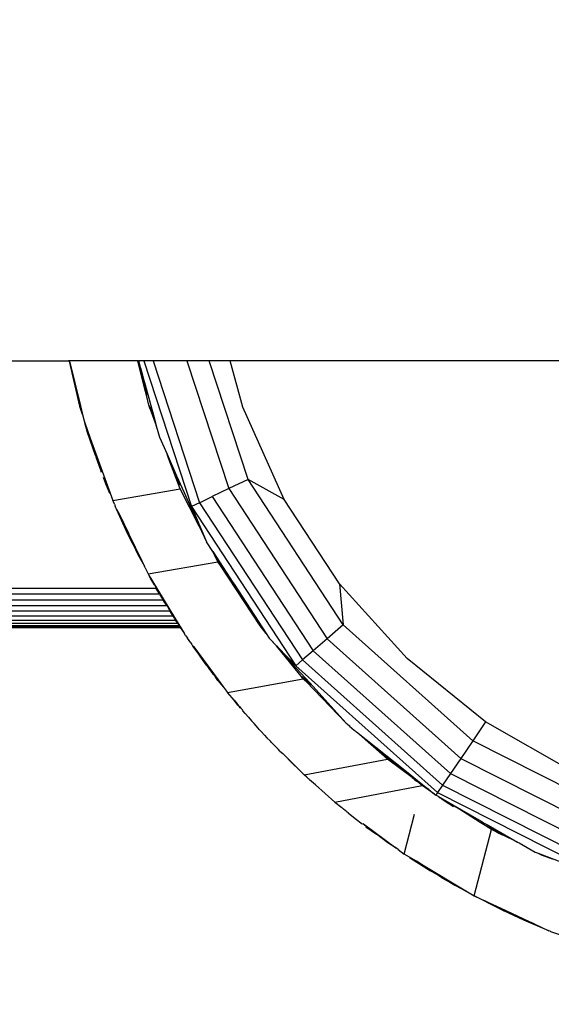
# Model space of a CAD drawing. Units: millimetres. Extents: x 1004 to 8321, y 1093 to 9446.
# Drawn here: x 5130 to 5184, y 5032 to 5133 of the extents above; entities that cross this region are included whole.
import ezdxf

# ---------------------------------------------------------------- set-up
doc = ezdxf.new("R2010")
doc.units = ezdxf.units.MM
doc.layers.add('Strefa bezpieczna', color=8, linetype='Continuous')
doc.dimstyles.get("Standard").update_dxf_attribs({"dimtxt": 180, "dimasz": 200, "dimexe": 0.18, "dimexo": 0.0625, "dimgap": 200, "dimtad": 0, "dimtih": 1, "dimtoh": 1, "dimlfac": 0.001, "dimzin": 0, "dimdsep": 46, "dimtxsty": 'Standard', "dimcen": 0.09, "dimse1": 1, "dimse2": 1, "dimadec": 0, "dimazin": 0, "dimtfac": 1, "dimtdec": 4, "dimtofl": 0, "dimtmove": 0, "dimatfit": 3, "dimfxl": 1, "dimtolj": 1, "dimtzin": 0, "dimarcsym": 0})

# ---------------------------------------------------------------- blocks, each defined once
blk = doc.blocks.new('*D102')
at = {"layer": 'Defpoints', "color": 0}
for p in [(8321.44, 9327.48), (3109.28, 5933.15), (8321.44, 3534.16)]:
    blk.add_point(p, dxfattribs=at)
at = {"layer": 'Strefa bezpieczna', "color": 0, "lineweight": -2}
for p, q in [((3309.28, 9327.48), (5275.36, 9327.48)), ((8121.44, 9327.48), (6155.36, 9327.48))]:
    blk.add_line(p, q, dxfattribs=at)
at = {"layer": 'Strefa bezpieczna', "color": 0}
for points in [[(3309.28, 9360.81), (3309.28, 9294.14), (3109.28, 9327.48)], [(8121.44, 9294.14), (8121.44, 9360.81), (8321.44, 9327.48)]]:
    blk.add_solid(points, dxfattribs=at)
at = {"layer": 'Strefa bezpieczna', "color": 0, "insert": (5715.36, 9327.48), "char_height": 180, "attachment_point": 5}
blk.add_mtext('\\A1;5.21', dxfattribs=at)
blk = doc.blocks.new('*D104')
at = {"layer": 'Defpoints', "color": 0}
for p in [(5304.24, 8102.57), (1242.88, 1093.38), (6392.05, 1093.38)]:
    blk.add_point(p, dxfattribs=at)
at = {"layer": 'Strefa bezpieczna', "color": 0, "lineweight": -2}
for p, q in [((1242.88, 7902.57), (1242.88, 4887.97)), ((1242.88, 1293.38), (1242.88, 4307.97))]:
    blk.add_line(p, q, dxfattribs=at)
at = {"layer": 'Strefa bezpieczna', "color": 0}
for points in [[(1276.21, 7902.57), (1209.55, 7902.57), (1242.88, 8102.57)], [(1209.55, 1293.38), (1276.21, 1293.38), (1242.88, 1093.38)]]:
    blk.add_solid(points, dxfattribs=at)
at = {"layer": 'Strefa bezpieczna', "color": 0, "insert": (1242.88, 4597.97), "char_height": 180, "attachment_point": 5}
blk.add_mtext('\\A1;7.01', dxfattribs=at)
blk = doc.blocks.new('*D105')
at = {"layer": 'Defpoints', "color": 0}
for p in [(5607.56, 6602.57), (2262.07, 3057.23), (6178.05, 3057.23)]:
    blk.add_point(p, dxfattribs=at)
at = {"layer": 'Strefa bezpieczna', "color": 0, "lineweight": -2}
for p, q in [((2262.07, 6402.57), (2262.07, 5177.97)), ((2262.07, 3257.23), (2262.07, 4597.97))]:
    blk.add_line(p, q, dxfattribs=at)
at = {"layer": 'Strefa bezpieczna', "color": 0}
for points in [[(2295.4, 6402.57), (2228.74, 6402.57), (2262.07, 6602.57)], [(2228.74, 3257.23), (2295.4, 3257.23), (2262.07, 3057.23)]]:
    blk.add_solid(points, dxfattribs=at)
at = {"layer": 'Strefa bezpieczna', "color": 0, "insert": (2262.07, 4887.97), "char_height": 180, "attachment_point": 5}
blk.add_mtext('\\A1;3.55', dxfattribs=at)

msp = doc.modelspace()

# ---------------------------------------------------------------- linework, layer by layer
for p, q in [((5094.706, 5098.506), (5134.702, 5098.506)), ((5134.702, 5098.506), (5134.805, 5098.461)), ((5134.794, 5098.506), (5134.702, 5098.506)), ((5134.805, 5098.461), (5134.794, 5098.506)), ((5141.83, 5098.506), (5134.794, 5098.506)), ((5135.863, 5093.845), (5134.805, 5098.461)), ((5134.805, 5098.461), (5135.92, 5093.899)), ((5141.83, 5098.506), (5141.883, 5098.506)), ((5142.558, 5095.598), (5141.83, 5098.506)), ((5141.883, 5098.506), (5142.065, 5097.857)), ((5142.431, 5098.506), (5141.883, 5098.506)), ((5142.431, 5098.506), (5147.349, 5083.549)), ((5143.38, 5098.506), (5142.431, 5098.506)), ((5143.38, 5098.506), (5148.168, 5083.943)), ((5146.856, 5098.506), (5143.38, 5098.506)), ((5146.856, 5098.506), (5151.169, 5085.388)), ((5149.147, 5098.506), (5146.856, 5098.506)), ((5153.147, 5086.34), (5149.147, 5098.506)), ((5151.307, 5098.506), (5149.147, 5098.506)), ((5152.604, 5093.732), (5151.307, 5098.506)), ((5203.647, 5098.506), (5151.307, 5098.506)), ((5142.065, 5097.857), (5142.081, 5097.784)), ((5142.081, 5097.784), (5142.558, 5095.598)), ((5142.081, 5097.784), (5142.372, 5096.766)), ((5142.372, 5096.766), (5142.397, 5096.633)), ((5142.397, 5096.633), (5142.711, 5094.986)), ((5142.397, 5096.633), (5142.578, 5096.033)), ((5142.711, 5094.986), (5142.558, 5095.598)), ((5142.578, 5096.033), (5143.52, 5092.547)), ((5142.966, 5093.967), (5142.711, 5094.986)), ((5135.92, 5093.899), (5135.863, 5093.845)), ((5135.871, 5093.818), (5135.863, 5093.845)), ((5136.141, 5092.998), (5135.871, 5093.818)), ((5135.92, 5093.899), (5136.141, 5092.998)), ((5142.966, 5093.967), (5143.149, 5093.498)), ((5143.074, 5093.536), (5142.966, 5093.967)), ((5143.074, 5093.536), (5143.709, 5091.858)), ((5143.149, 5093.498), (5143.52, 5092.547)), ((5143.149, 5093.498), (5143.709, 5091.858)), ((5156.848, 5084.289), (5152.604, 5093.732)), ((5136.141, 5092.998), (5136.302, 5092.34)), ((5136.302, 5092.34), (5136.372, 5092.144)), ((5136.667, 5091.158), (5136.372, 5092.144)), ((5136.372, 5092.144), (5136.936, 5090.579)), ((5143.52, 5092.547), (5143.538, 5092.5)), ((5143.538, 5092.5), (5143.709, 5091.858)), ((5137.47, 5088.775), (5136.667, 5091.158)), ((5143.721, 5091.825), (5143.709, 5091.858)), ((5143.721, 5091.825), (5144.037, 5090.664)), ((5136.936, 5090.579), (5139.239, 5084.184)), ((5138.017, 5087.29), (5136.936, 5090.579)), ((5144.037, 5090.664), (5144.821, 5088.919)), ((5137.47, 5088.775), (5137.511, 5088.644)), ((5137.511, 5088.644), (5137.53, 5088.597)), ((5137.562, 5088.501), (5137.53, 5088.597)), ((5138.017, 5087.29), (5137.562, 5088.501)), ((5145.013, 5088.412), (5144.821, 5088.919)), ((5144.821, 5088.919), (5145.793, 5086.715)), ((5145.013, 5088.412), (5145.793, 5086.715)), ((5146.168, 5085.359), (5145.013, 5088.412)), ((5138.102, 5087.032), (5138.017, 5087.29)), ((5138.548, 5085.876), (5138.304, 5086.526)), ((5145.793, 5086.715), (5146.152, 5085.794)), ((5145.793, 5086.715), (5146.585, 5084.994)), ((5153.147, 5086.34), (5151.169, 5085.388)), ((5162.914, 5071.414), (5153.147, 5086.34)), ((5156.848, 5084.289), (5153.147, 5086.34)), ((5138.958, 5084.887), (5138.548, 5085.876)), ((5139.239, 5084.184), (5146.168, 5085.359)), ((5148.133, 5081.549), (5146.168, 5085.359)), ((5146.585, 5084.994), (5148.133, 5081.549)), ((5151.169, 5085.388), (5149.471, 5084.57)), ((5151.169, 5085.388), (5161.25, 5069.982)), ((5139.318, 5084.021), (5139.239, 5084.184)), ((5139.416, 5083.783), (5139.318, 5084.021)), ((5148.168, 5083.943), (5147.349, 5083.549)), ((5148.168, 5083.943), (5149.471, 5084.57)), ((5148.168, 5083.943), (5158.725, 5067.81)), ((5149.471, 5084.57), (5159.821, 5068.753)), ((5162.517, 5075.626), (5156.848, 5084.289)), ((5139.416, 5083.783), (5139.502, 5083.565)), ((5139.502, 5083.565), (5139.544, 5083.475)), ((5139.623, 5083.286), (5139.544, 5083.475)), ((5140.797, 5080.712), (5139.623, 5083.286)), ((5139.623, 5083.286), (5139.902, 5082.809)), ((5147.349, 5083.549), (5158.036, 5067.218)), ((5147.349, 5083.549), (5148.866, 5079.919)), ((5140.797, 5080.712), (5139.902, 5082.809)), ((5139.902, 5082.809), (5140.866, 5080.812)), ((5148.133, 5081.549), (5148.866, 5079.919)), ((5140.797, 5080.712), (5140.866, 5080.812)), ((5140.905, 5080.732), (5140.797, 5080.712)), ((5140.825, 5080.658), (5140.797, 5080.712)), ((5141.344, 5079.653), (5140.825, 5080.658)), ((5140.866, 5080.812), (5140.905, 5080.732)), ((5140.905, 5080.732), (5142.236, 5077.973)), ((5149.509, 5078.936), (5148.866, 5079.919)), ((5141.344, 5079.653), (5141.826, 5078.63)), ((5142.236, 5077.973), (5141.344, 5079.653)), ((5149.509, 5078.936), (5151.585, 5075.744)), ((5149.655, 5078.638), (5149.509, 5078.936)), ((5141.826, 5078.63), (5142.496, 5077.423)), ((5142.236, 5077.973), (5142.496, 5077.423)), ((5142.868, 5076.663), (5150.033, 5077.866)), ((5149.655, 5078.638), (5149.684, 5078.595)), ((5149.684, 5078.595), (5151.585, 5075.744)), ((5150.033, 5077.866), (5149.684, 5078.595)), ((5149.684, 5078.595), (5150.298, 5077.504)), ((5150.298, 5077.504), (5150.033, 5077.866)), ((5142.58, 5077.26), (5142.496, 5077.423)), ((5142.58, 5077.26), (5142.868, 5076.663)), ((5154.372, 5071.311), (5150.298, 5077.504)), ((5142.868, 5076.663), (5143, 5076.447)), ((5143.188, 5076.083), (5143, 5076.447)), ((5143, 5076.447), (5143.273, 5076)), ((5143.519, 5075.532), (5143.188, 5076.083)), ((5143.519, 5075.532), (5143.273, 5076)), ((5143.273, 5076), (5145.579, 5072.168)), ((5143.731, 5075.128), (5085.702, 5075.128)), ((5143.519, 5075.532), (5143.731, 5075.128)), ((5143.752, 5075.087), (5143.731, 5075.128)), ((5144.09, 5074.548), (5143.752, 5075.087)), ((5151.585, 5075.744), (5151.707, 5075.577)), ((5151.707, 5075.577), (5155.017, 5070.519)), ((5169.471, 5067.957), (5162.517, 5075.626)), ((5162.517, 5075.626), (5162.914, 5071.414)), ((5144.42, 5073.953), (5085.004, 5073.953)), ((5144.09, 5074.548), (5085.357, 5074.548)), ((5144.09, 5074.548), (5144.107, 5074.52)), ((5144.107, 5074.52), (5144.121, 5074.495)), ((5144.121, 5074.495), (5144.42, 5073.953)), ((5144.462, 5073.953), (5144.121, 5074.495)), ((5144.462, 5073.953), (5144.42, 5073.953)), ((5144.42, 5073.953), (5144.473, 5073.861)), ((5144.576, 5073.771), (5144.462, 5073.953)), ((5144.473, 5073.861), (5144.795, 5073.363)), ((5144.795, 5073.363), (5084.653, 5073.363)), ((5144.643, 5073.657), (5144.576, 5073.771)), ((5144.795, 5073.363), (5144.643, 5073.657)), ((5144.821, 5073.363), (5144.795, 5073.363)), ((5144.821, 5073.363), (5145.029, 5073.001)), ((5145.029, 5073.001), (5145.157, 5072.803)), ((5145.705, 5071.873), (5083.717, 5071.873)), ((5145.459, 5072.3), (5083.991, 5072.3)), ((5145.157, 5072.803), (5084.314, 5072.803)), ((5145.459, 5072.3), (5145.157, 5072.803)), ((5145.559, 5072.1), (5145.459, 5072.3)), ((5145.579, 5072.168), (5145.559, 5072.1)), ((5145.559, 5072.1), (5145.705, 5071.873)), ((5145.579, 5072.168), (5146.565, 5070.569)), ((5145.705, 5071.873), (5145.87, 5071.616)), ((5146.172, 5071.153), (5083.239, 5071.128)), ((5083.258, 5071.157), (5146.172, 5071.153)), ((5083.317, 5071.249), (5146.119, 5071.233)), ((5146.07, 5071.304), (5083.353, 5071.304)), ((5145.919, 5071.538), (5083.503, 5071.538)), ((5145.883, 5071.594), (5145.87, 5071.616)), ((5145.883, 5071.594), (5145.919, 5071.538)), ((5145.919, 5071.538), (5146.052, 5071.331)), ((5146.052, 5071.331), (5146.07, 5071.304)), ((5146.119, 5071.233), (5146.07, 5071.304)), ((5146.172, 5071.153), (5146.119, 5071.233)), ((5146.172, 5071.153), (5146.565, 5070.569)), ((5155.017, 5070.519), (5154.372, 5071.311)), ((5162.914, 5071.414), (5161.25, 5069.982)), ((5176.212, 5059.524), (5162.914, 5071.414)), ((5146.717, 5070.326), (5146.565, 5070.569)), ((5146.717, 5070.326), (5146.755, 5070.289)), ((5146.755, 5070.289), (5146.912, 5070.037)), ((5147.268, 5069.556), (5146.912, 5070.037)), ((5155.017, 5070.519), (5155.317, 5070.061)), ((5158.036, 5067.218), (5155.317, 5070.061)), ((5155.317, 5070.061), (5156.046, 5069.256)), ((5161.25, 5069.982), (5159.821, 5068.753)), ((5161.25, 5069.982), (5174.975, 5057.711)), ((5147.268, 5069.556), (5147.361, 5069.388)), ((5147.361, 5069.388), (5147.432, 5069.278)), ((5147.432, 5069.278), (5147.552, 5069.105)), ((5147.566, 5069.155), (5147.432, 5069.278)), ((5147.552, 5069.105), (5147.566, 5069.155)), ((5147.552, 5069.105), (5148.361, 5068.007)), ((5147.566, 5069.155), (5150.07, 5065.774)), ((5148.361, 5068.007), (5147.566, 5069.155)), ((5158.44, 5066.373), (5156.046, 5069.256)), ((5156.046, 5069.256), (5157.516, 5067.635)), ((5148.859, 5067.286), (5148.361, 5068.007)), ((5148.928, 5067.238), (5148.361, 5068.007)), ((5158.725, 5067.81), (5158.036, 5067.218)), ((5159.821, 5068.753), (5158.725, 5067.81)), ((5158.725, 5067.81), (5173.098, 5054.959)), ((5159.821, 5068.753), (5173.913, 5056.154)), ((5177.539, 5061.47), (5169.471, 5067.957)), ((5148.928, 5067.238), (5148.859, 5067.286)), ((5149.225, 5066.823), (5148.928, 5067.238)), ((5149.355, 5066.659), (5149.225, 5066.823)), ((5157.516, 5067.635), (5157.65, 5067.453)), ((5159.493, 5065.456), (5157.65, 5067.453)), ((5158.036, 5067.218), (5172.586, 5054.208)), ((5149.594, 5066.308), (5149.355, 5066.659)), ((5149.594, 5066.308), (5149.827, 5066.018)), ((5150.053, 5065.711), (5149.827, 5066.018)), ((5150.053, 5065.711), (5150.07, 5065.774)), ((5150.07, 5065.774), (5150.617, 5065.036)), ((5151.024, 5064.486), (5158.813, 5065.862)), ((5158.621, 5066.125), (5158.44, 5066.373)), ((5158.621, 5066.125), (5159.016, 5065.68)), ((5158.813, 5065.862), (5158.621, 5066.125)), ((5159.016, 5065.68), (5158.813, 5065.862)), ((5158.854, 5066.059), (5159.569, 5065.185)), ((5150.053, 5065.711), (5150.218, 5065.513)), ((5150.218, 5065.513), (5150.617, 5065.036)), ((5150.617, 5065.036), (5151.024, 5064.486)), ((5159.091, 5065.614), (5159.016, 5065.68)), ((5163.23, 5061.334), (5159.091, 5065.614)), ((5159.493, 5065.456), (5163.23, 5061.334)), ((5151.517, 5063.922), (5151.024, 5064.486)), ((5151.714, 5063.672), (5151.517, 5063.922)), ((5152.104, 5063.178), (5151.714, 5063.672)), ((5151.714, 5063.672), (5152.035, 5063.328)), ((5152.035, 5063.328), (5152.311, 5063.012)), ((5152.172, 5063.103), (5152.104, 5063.178)), ((5152.254, 5063.001), (5152.172, 5063.103)), ((5152.311, 5063.012), (5152.254, 5063.001)), ((5152.346, 5062.909), (5152.254, 5063.001)), ((5152.311, 5063.012), (5152.408, 5062.88)), ((5152.408, 5062.88), (5152.346, 5062.909)), ((5152.401, 5062.855), (5152.408, 5062.88)), ((5152.401, 5062.855), (5152.562, 5062.695)), ((5152.621, 5062.585), (5152.562, 5062.695)), ((5152.832, 5062.326), (5152.621, 5062.585)), ((5153.175, 5061.957), (5152.832, 5062.326)), ((5153.175, 5061.957), (5153.503, 5061.562)), ((5153.503, 5061.562), (5153.65, 5061.405)), ((5153.65, 5061.405), (5153.756, 5061.299)), ((5154.172, 5060.818), (5153.756, 5061.299)), ((5154.288, 5060.695), (5154.172, 5060.818)), ((5154.4, 5060.568), (5154.288, 5060.695)), ((5163.23, 5061.334), (5163.317, 5061.261)), ((5163.373, 5061.209), (5163.317, 5061.261)), ((5163.373, 5061.209), (5163.508, 5061.104)), ((5163.508, 5061.104), (5163.545, 5061.073)), ((5163.545, 5061.073), (5163.573, 5061.033)), ((5163.573, 5061.033), (5164.046, 5060.62)), ((5177.539, 5061.47), (5176.212, 5059.524)), ((5186.523, 5056.325), (5177.539, 5061.47)), ((5154.4, 5060.568), (5154.49, 5060.483)), ((5154.842, 5060.111), (5154.49, 5060.483)), ((5154.842, 5060.111), (5155.082, 5059.836)), ((5155.446, 5059.474), (5155.082, 5059.836)), ((5164.046, 5060.62), (5164.138, 5060.547)), ((5164.215, 5060.473), (5164.138, 5060.547)), ((5164.215, 5060.473), (5164.284, 5060.432)), ((5164.284, 5060.432), (5165.281, 5059.645)), ((5165.749, 5059.132), (5164.284, 5060.432)), ((5155.536, 5059.362), (5155.446, 5059.474)), ((5155.606, 5059.285), (5155.536, 5059.362)), ((5155.647, 5059.245), (5155.606, 5059.285)), ((5155.783, 5059.1), (5155.647, 5059.245)), ((5155.783, 5059.1), (5155.879, 5059.018)), ((5155.879, 5059.018), (5155.957, 5058.941)), ((5155.957, 5058.941), (5156.251, 5058.619)), ((5165.281, 5059.645), (5169.397, 5056.375)), ((5167.463, 5057.634), (5165.749, 5059.132)), ((5169.99, 5055.747), (5165.749, 5059.132)), ((5176.212, 5059.524), (5174.975, 5057.711)), ((5192.134, 5051.481), (5176.212, 5059.524)), ((5156.404, 5058.464), (5156.251, 5058.619)), ((5156.404, 5058.464), (5156.71, 5058.217)), ((5156.71, 5058.217), (5157.774, 5057.107)), ((5156.71, 5058.217), (5157.785, 5057.148)), ((5174.975, 5057.711), (5173.913, 5056.154)), ((5174.975, 5057.711), (5191.408, 5049.41)), ((5157.774, 5057.107), (5157.785, 5057.148)), ((5157.774, 5057.107), (5158.263, 5056.673)), ((5157.785, 5057.148), (5158.263, 5056.673)), ((5158.263, 5056.673), (5158.908, 5056.031)), ((5158.908, 5056.031), (5167.463, 5057.634)), ((5169.99, 5055.747), (5167.463, 5057.634)), ((5159.193, 5055.778), (5158.908, 5056.031)), ((5159.272, 5055.699), (5159.193, 5055.778)), ((5159.348, 5055.624), (5159.272, 5055.699)), ((5169.397, 5056.375), (5170.928, 5055.144)), ((5169.99, 5055.747), (5170.117, 5055.665)), ((5170.243, 5055.544), (5170.117, 5055.665)), ((5173.913, 5056.154), (5173.098, 5054.959)), ((5173.913, 5056.154), (5190.785, 5047.631)), ((5159.401, 5055.578), (5159.348, 5055.624)), ((5159.462, 5055.52), (5159.401, 5055.578)), ((5160.076, 5054.998), (5159.462, 5055.52)), ((5160.076, 5054.998), (5162.066, 5053.238)), ((5162.066, 5053.238), (5171.013, 5054.93)), ((5170.243, 5055.544), (5170.435, 5055.391)), ((5170.373, 5055.501), (5170.928, 5055.144)), ((5170.723, 5055.193), (5170.435, 5055.391)), ((5170.723, 5055.193), (5171.708, 5054.518)), ((5170.922, 5055.003), (5170.723, 5055.193)), ((5171.013, 5054.93), (5170.922, 5055.003)), ((5170.928, 5055.144), (5171.708, 5054.518)), ((5172.277, 5054.06), (5171.013, 5054.93)), ((5171.708, 5054.518), (5171.013, 5054.93)), ((5173.098, 5054.959), (5172.586, 5054.208)), ((5173.098, 5054.959), (5190.307, 5046.266)), ((5171.708, 5054.518), (5172.277, 5054.06)), ((5172.277, 5054.06), (5172.411, 5053.952)), ((5172.586, 5054.208), (5172.411, 5053.952)), ((5172.696, 5053.789), (5172.411, 5053.952)), ((5172.586, 5054.208), (5190.007, 5045.408)), ((5172.696, 5053.789), (5172.864, 5053.656)), ((5172.696, 5053.789), (5174.173, 5052.943)), ((5173.026, 5053.545), (5172.864, 5053.656)), ((5162.066, 5053.238), (5162.769, 5052.667)), ((5162.769, 5052.667), (5162.937, 5052.518)), ((5174.173, 5052.943), (5173.026, 5053.545)), ((5173.384, 5053.299), (5173.026, 5053.545)), ((5173.026, 5053.545), (5174.513, 5052.711)), ((5174.223, 5052.754), (5173.384, 5053.299)), ((5174.173, 5052.943), (5176.828, 5051.411)), ((5174.513, 5052.711), (5176.828, 5051.411)), ((5176.861, 5051.221), (5174.513, 5052.711)), ((5163.117, 5052.385), (5162.937, 5052.518)), ((5163.208, 5052.298), (5163.117, 5052.385)), ((5163.262, 5052.257), (5163.208, 5052.298)), ((5163.317, 5052.21), (5163.262, 5052.257)), ((5163.437, 5052.125), (5163.317, 5052.21)), ((5163.437, 5052.125), (5164.15, 5051.546)), ((5169.178, 5047.901), (5170.249, 5052.003)), ((5164.15, 5051.546), (5164.872, 5050.987)), ((5165.278, 5050.73), (5164.932, 5050.998)), ((5164.979, 5051.007), (5168.299, 5048.527)), ((5165.278, 5050.73), (5165.247, 5050.701)), ((5165.247, 5050.701), (5166.336, 5049.931)), ((5166.336, 5049.931), (5165.278, 5050.73)), ((5176.828, 5051.411), (5177.142, 5051.235)), ((5177.748, 5050.659), (5176.861, 5051.221)), ((5176.861, 5051.221), (5178.615, 5050.234)), ((5177.142, 5051.235), (5177.326, 5051.11)), ((5177.326, 5051.11), (5177.806, 5050.863)), ((5177.748, 5050.659), (5178.753, 5050.121)), ((5178.133, 5050.415), (5177.748, 5050.659)), ((5177.806, 5050.863), (5180.81, 5049.119)), ((5167.496, 5049.056), (5166.336, 5049.931)), ((5176.347, 5043.617), (5178.133, 5050.415)), ((5178.753, 5050.121), (5178.133, 5050.415)), ((5178.615, 5050.234), (5179.272, 5049.863)), ((5178.615, 5050.234), (5178.753, 5050.121)), ((5178.753, 5050.121), (5178.793, 5050.095)), ((5178.793, 5050.095), (5179.272, 5049.863)), ((5180.81, 5049.119), (5179.272, 5049.863)), ((5167.598, 5048.989), (5167.496, 5049.056)), ((5167.687, 5048.921), (5167.598, 5048.989)), ((5167.87, 5048.809), (5167.687, 5048.921)), ((5168.299, 5048.527), (5167.87, 5048.809)), ((5180.81, 5049.119), (5180.983, 5049.043)), ((5180.983, 5049.043), (5182.634, 5048.098)), ((5168.553, 5048.363), (5168.299, 5048.527)), ((5168.553, 5048.363), (5169.178, 5047.901)), ((5170.426, 5047.155), (5169.178, 5047.901)), ((5182.634, 5048.098), (5182.941, 5047.981)), ((5182.941, 5047.981), (5183.227, 5047.82)), ((5182.941, 5047.981), (5186.668, 5046.547)), ((5183.227, 5047.82), (5184.355, 5047.403)), ((5169.702, 5047.552), (5171.868, 5046.175)), ((5170.426, 5047.155), (5176.347, 5043.617)), ((5172.535, 5045.795), (5170.426, 5047.155)), ((5171.868, 5046.175), (5170.426, 5047.155)), ((5172.535, 5045.795), (5171.868, 5046.175)), ((5173.027, 5045.477), (5172.535, 5045.795)), ((5173.027, 5045.477), (5173.866, 5045.007)), ((5173.866, 5045.007), (5174.357, 5044.707)), ((5174.357, 5044.707), (5175.028, 5044.356)), ((5175.028, 5044.356), (5176.347, 5043.617)), ((5176.415, 5043.58), (5176.347, 5043.617)), ((5178.916, 5042.311), (5176.415, 5043.58)), ((5176.415, 5043.58), (5177.469, 5043.096)), ((5178.916, 5042.311), (5177.469, 5043.096)), ((5177.469, 5043.096), (5179.11, 5042.334)), ((5179.044, 5042.252), (5178.916, 5042.311)), ((5179.082, 5042.231), (5179.044, 5042.252)), ((5179.11, 5042.334), (5179.082, 5042.231)), ((5179.082, 5042.231), (5179.159, 5042.198)), ((5179.11, 5042.334), (5182.511, 5040.755)), ((5179.159, 5042.198), (5179.19, 5042.179)), ((5179.19, 5042.179), (5179.404, 5042.084)), ((5182.511, 5040.755), (5179.404, 5042.084)), ((5181.458, 5041.129), (5179.404, 5042.084)), ((5184.04, 5040.034), (5181.458, 5041.129)), ((5182.511, 5040.755), (5184.04, 5040.034)), ((5184.175, 5039.982), (5184.04, 5040.034)), ((5184.209, 5039.967), (5184.175, 5039.982)), ((5184.209, 5039.967), (5190.172, 5037.932))]:
    msp.add_line(p, q)

# ---------------------------------------------------------------- dimensions: what is measured, and where the dimension line sits
at = {"layer": 'Strefa bezpieczna'}
dim = msp.add_linear_dim(base=(8321.439, 9327.476), p1=(3109.28, 5933.147), p2=(8321.439, 3534.163), dimstyle='Standard', dxfattribs=at)
dim.commit()
dim.dimension.update_dxf_attribs({"geometry": '*D102', "text_midpoint": (5715.359, 9327.476), "dimtype": 160})
for base, p1, p2, picture, middle in [((1242.88, 1093.378), (5304.236, 8102.565), (6392.045, 1093.378), '*D104', (1242.88, 4597.972)), ((2262.069, 3057.229), (5607.558, 6602.565), (6178.045, 3057.229), '*D105', (2262.069, 4887.972))]:
    dim = msp.add_linear_dim(base=base, p1=p1, p2=p2, angle=90, dimstyle='Standard', dxfattribs=at)
    dim.commit()
    dim.dimension.update_dxf_attribs({"geometry": picture, "text_midpoint": middle, "dimtype": 160})

doc.saveas('drawing.dxf')
